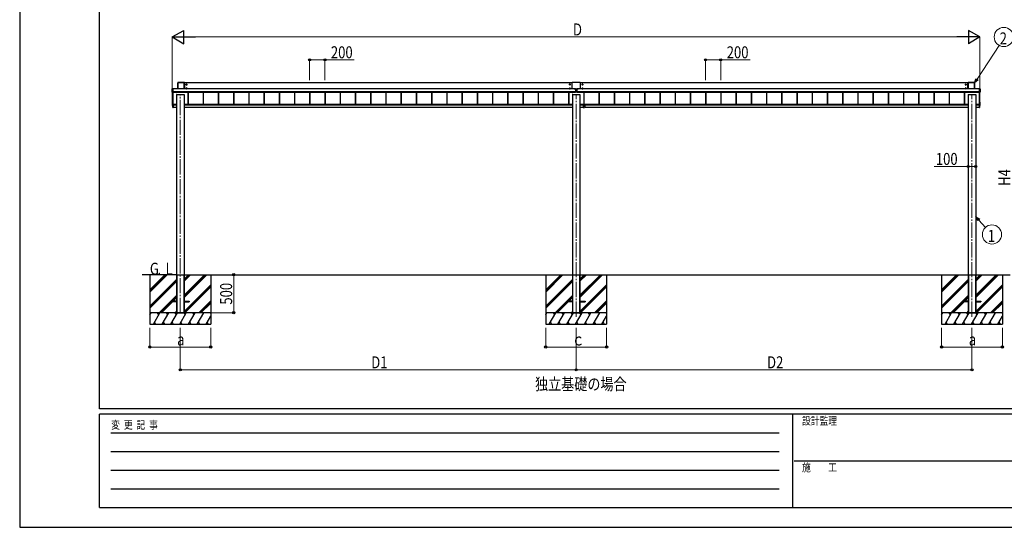
# Model space of a CAD drawing. Units: millimetres. Extents: x 0 to 29435, y -2 to 20790.
# Drawn here: x 0 to 12935, y 0 to 6673 of the extents above; entities that cross this region are included whole.
import ezdxf
from ezdxf.enums import TextEntityAlignment as Align

# ---------------------------------------------------------------- set-up
doc = ezdxf.new("R2010")
doc.units = ezdxf.units.MM
doc.linetypes.add('YCENTER_1', pattern=[13, 10, -1, 1, -1])
for name, color, linetype, lineweight in [('USER1', 3, 'Continuous', 13), ('YKK_12', 2, 'Continuous', 13), ('YKK_A1', 4, 'Continuous', 30), ('YKK_D', 6, 'Continuous', 13), ('YKK_ZWAK', 7, 'Continuous', 30)]:
    doc.layers.add(name, color=color, linetype=linetype, lineweight=lineweight)
doc.styles.add('text-b', font='extslim2.shx', dxfattribs={"width": 0.8, "bigfont": 'extfont2.shx'})

msp = doc.modelspace()

# ---------------------------------------------------------------- linework, layer by layer
at = {"layer": 'YKK_12', "linetype": 'YCENTER_1', "ltscale": 20}
for p, q in [((2110, 2817), (2110, 5693)), ((7310, 2767), (7310, 5693)), ((12510, 2767), (12510, 5693))]:
    msp.add_line(p, q, dxfattribs=at)
at = {"layer": 'YKK_A1'}
for p, q in [((2077, 5844), (2077, 5762)), ((2077, 5762), (2077, 5844)), ((2077, 5844), (2077, 5844)), ((2163, 5845), (2078, 5845)), ((2078, 5845), (2078, 5844)), ((2078, 5845), (2162, 5845)), ((2078, 5845), (2078, 5845)), ((2078, 5844), (2078, 5762)), ((2162, 5844), (2078, 5844)), ((2162, 5845), (2162, 5844)), ((2162, 5845), (2163, 5845)), ((2162, 5762), (2162, 5844)), ((2163, 5762), (2163, 5844)), ((2163, 5844), (2163, 5762)), ((2163, 5844), (2163, 5844)), ((7257, 5841), (2163, 5841)), ((2193, 5825), (2188, 5822)), ((2188, 5822), (2188, 5816)), ((2194, 5822), (2192, 5822)), ((2192, 5822), (2192, 5821)), ((2193, 5812), (2193, 5826)), ((2198, 5822), (2193, 5825)), ((2194, 5821), (2194, 5822)), ((2198, 5816), (2198, 5822)), ((7222, 5822), (7227, 5825)), ((7222, 5816), (7222, 5822)), ((7226, 5821), (7226, 5822)), ((7226, 5822), (7228, 5822)), ((7227, 5812), (7227, 5826)), ((7227, 5825), (7232, 5822)), ((7228, 5822), (7228, 5821)), ((7232, 5822), (7232, 5816)), ((7257, 5762), (7257, 5844)), ((7362, 5845), (7258, 5845)), ((7363, 5844), (7363, 5762)), ((12457, 5841), (7363, 5841)), ((7393, 5825), (7388, 5822)), ((7388, 5822), (7388, 5816)), ((7394, 5822), (7392, 5822)), ((7392, 5822), (7392, 5821)), ((7393, 5812), (7393, 5826)), ((7398, 5822), (7393, 5825)), ((7394, 5821), (7394, 5822)), ((7398, 5816), (7398, 5822)), ((12427, 5825), (12422, 5822)), ((12422, 5822), (12422, 5816)), ((12428, 5822), (12426, 5822)), ((12426, 5822), (12426, 5821)), ((12427, 5812), (12427, 5826)), ((12432, 5822), (12427, 5825)), ((12428, 5821), (12428, 5822)), ((12432, 5816), (12432, 5822)), ((12457, 5844), (12457, 5762)), ((12457, 5762), (12457, 5844)), ((12457, 5844), (12457, 5844)), ((12543, 5845), (12458, 5845)), ((12458, 5845), (12458, 5844)), ((12458, 5845), (12542, 5845)), ((12458, 5845), (12458, 5845)), ((12458, 5844), (12458, 5762)), ((12542, 5844), (12458, 5844)), ((12542, 5845), (12542, 5844)), ((12542, 5845), (12543, 5845)), ((12542, 5762), (12542, 5844)), ((12543, 5762), (12543, 5844)), ((12543, 5844), (12543, 5762)), ((12543, 5844), (12543, 5844)), ((2004, 5721), (2004, 5763)), ((2004, 5763), (2010, 5763)), ((2004, 5722), (2004, 5763)), ((2004, 5763), (2004, 5763)), ((2004, 5763), (2005, 5763)), ((2004, 5721), (2004, 5722)), ((2005, 5721), (2004, 5720)), ((2010, 5720), (2004, 5720)), ((2005, 5763), (2005, 5722)), ((2012, 5763), (2005, 5763)), ((2005, 5763), (2005, 5763)), ((2005, 5763), (2012, 5763)), ((2005, 5721), (2005, 5722)), ((2005, 5722), (2012, 5722)), ((2012, 5721), (2005, 5721)), ((2005, 5720), (2005, 5548)), ((2012, 5763), (2010, 5763)), ((2010, 5763), (2010, 5763)), ((2012, 5763), (2010, 5763)), ((2010, 5763), (2010, 5763)), ((2010, 5763), (2010, 5763)), ((2010, 5763), (2010, 5763)), ((2010, 5721), (2012, 5721)), ((2010, 5721), (2010, 5721)), ((2010, 5721), (2010, 5548)), ((2010, 5721), (2012, 5721)), ((2010, 5720), (2010, 5721)), ((2012, 5763), (2012, 5722)), ((2012, 5763), (2012, 5763)), ((2012, 5763), (2012, 5763)), ((2012, 5763), (2012, 5763)), ((7303, 5762), (2012, 5762)), ((7303, 5762), (2012, 5762)), ((7303, 5723), (2012, 5723)), ((2012, 5722), (7303, 5722)), ((2012, 5722), (2012, 5721)), ((7303, 5722), (2012, 5722)), ((7303, 5722), (2012, 5722)), ((2012, 5721), (2012, 5721)), ((2012, 5721), (2012, 5721)), ((2186, 5819), (2200, 5819)), ((2186, 5769), (2200, 5769)), ((2188, 5816), (2193, 5813)), ((2193, 5775), (2188, 5772)), ((2188, 5772), (2188, 5766)), ((2188, 5766), (2193, 5763)), ((2190, 5820), (2190, 5818)), ((2191, 5820), (2190, 5820)), ((2190, 5818), (2191, 5818)), ((2190, 5770), (2190, 5768)), ((2191, 5770), (2190, 5770)), ((2190, 5768), (2191, 5768)), ((2192, 5817), (2192, 5816)), ((2192, 5816), (2194, 5816)), ((2194, 5772), (2192, 5772)), ((2192, 5772), (2192, 5771)), ((2192, 5767), (2192, 5766)), ((2192, 5766), (2194, 5766)), ((2193, 5813), (2198, 5816)), ((2193, 5762), (2193, 5776)), ((2198, 5772), (2193, 5775)), ((2193, 5763), (2198, 5766)), ((2194, 5816), (2194, 5817)), ((2194, 5771), (2194, 5772)), ((2194, 5766), (2194, 5767)), ((2196, 5820), (2195, 5820)), ((2195, 5818), (2196, 5818)), ((2196, 5770), (2195, 5770)), ((2195, 5768), (2196, 5768)), ((2196, 5818), (2196, 5820)), ((2196, 5768), (2196, 5770)), ((2198, 5766), (2198, 5772)), ((2209, 5722), (2209, 5556)), ((2209, 5722), (2209, 5557)), ((2212, 5722), (2212, 5556)), ((2409, 5722), (2409, 5556)), ((2411, 5722), (2411, 5556)), ((2412, 5722), (2412, 5556)), ((2609, 5722), (2609, 5556)), ((2611, 5722), (2611, 5556)), ((2612, 5722), (2612, 5556)), ((2809, 5722), (2809, 5556)), ((2811, 5722), (2811, 5556)), ((2812, 5722), (2812, 5556)), ((3009, 5722), (3009, 5556)), ((3011, 5722), (3011, 5556)), ((3012, 5722), (3012, 5556)), ((3209, 5722), (3209, 5556)), ((3211, 5722), (3211, 5556)), ((3212, 5722), (3212, 5556)), ((3409, 5722), (3409, 5556)), ((3411, 5722), (3411, 5556)), ((3412, 5722), (3412, 5556)), ((3609, 5722), (3609, 5556)), ((3611, 5722), (3611, 5556)), ((3612, 5722), (3612, 5556)), ((3809, 5722), (3809, 5556)), ((3811, 5722), (3811, 5556)), ((3812, 5722), (3812, 5556)), ((4009, 5722), (4009, 5556)), ((4011, 5722), (4011, 5556)), ((4012, 5722), (4012, 5556)), ((4209, 5722), (4209, 5556)), ((4211, 5722), (4211, 5556)), ((4212, 5722), (4212, 5556)), ((4409, 5722), (4409, 5556)), ((4411, 5722), (4411, 5556)), ((4412, 5722), (4412, 5556)), ((4609, 5722), (4609, 5556)), ((4611, 5722), (4611, 5556)), ((4612, 5722), (4612, 5556)), ((4809, 5722), (4809, 5556)), ((4811, 5722), (4811, 5556)), ((4812, 5722), (4812, 5556)), ((5009, 5722), (5009, 5556)), ((5011, 5722), (5011, 5556)), ((5012, 5722), (5012, 5556)), ((5209, 5722), (5209, 5556)), ((5211, 5722), (5211, 5556)), ((5212, 5722), (5212, 5556)), ((5409, 5722), (5409, 5556)), ((5411, 5722), (5411, 5556)), ((5412, 5722), (5412, 5556)), ((5609, 5722), (5609, 5556)), ((5611, 5722), (5611, 5556)), ((5612, 5722), (5612, 5556)), ((5809, 5722), (5809, 5556)), ((5811, 5722), (5811, 5556)), ((5812, 5722), (5812, 5556)), ((6009, 5722), (6009, 5556)), ((6011, 5722), (6011, 5556)), ((6012, 5722), (6012, 5556)), ((6209, 5722), (6209, 5556)), ((6211, 5722), (6211, 5556)), ((6212, 5722), (6212, 5556)), ((6409, 5722), (6409, 5556)), ((6411, 5722), (6411, 5556)), ((6412, 5722), (6412, 5556)), ((6609, 5722), (6609, 5556)), ((6611, 5722), (6611, 5556)), ((6612, 5722), (6612, 5556)), ((6809, 5722), (6809, 5556)), ((6811, 5722), (6811, 5556)), ((6812, 5722), (6812, 5556)), ((7009, 5722), (7009, 5556)), ((7011, 5722), (7011, 5556)), ((7012, 5722), (7012, 5556)), ((7209, 5720), (7209, 5556)), ((7211, 5720), (7211, 5556)), ((7212, 5720), (7212, 5556)), ((7234, 5819), (7220, 5819)), ((7234, 5769), (7220, 5769)), ((7227, 5813), (7222, 5816)), ((7222, 5772), (7227, 5775)), ((7222, 5766), (7222, 5772)), ((7227, 5763), (7222, 5766)), ((7224, 5818), (7224, 5820)), ((7224, 5820), (7225, 5820)), ((7225, 5818), (7224, 5818)), ((7224, 5768), (7224, 5770)), ((7224, 5770), (7225, 5770)), ((7225, 5768), (7224, 5768)), ((7226, 5816), (7226, 5817)), ((7228, 5816), (7226, 5816)), ((7226, 5771), (7226, 5772)), ((7226, 5772), (7228, 5772)), ((7226, 5766), (7226, 5767)), ((7228, 5766), (7226, 5766)), ((7232, 5816), (7227, 5813)), ((7227, 5762), (7227, 5776)), ((7227, 5775), (7232, 5772)), ((7232, 5766), (7227, 5763)), ((7228, 5817), (7228, 5816)), ((7228, 5772), (7228, 5771)), ((7228, 5767), (7228, 5766)), ((7229, 5820), (7230, 5820)), ((7230, 5818), (7229, 5818)), ((7229, 5770), (7230, 5770)), ((7230, 5768), (7229, 5768)), ((7230, 5820), (7230, 5818)), ((7230, 5770), (7230, 5768)), ((7232, 5772), (7232, 5766)), ((7284, 5765), (7284, 5762)), ((7284, 5765), (7303, 5765)), ((7284, 5763), (7303, 5763)), ((7303, 5765), (7303, 5720)), ((7303, 5765), (7318, 5765)), ((7318, 5720), (7303, 5720)), ((7318, 5765), (7318, 5720)), ((7318, 5765), (7337, 5765)), ((7318, 5763), (7337, 5763)), ((12609, 5762), (7318, 5762)), ((12609, 5762), (7318, 5762)), ((12609, 5723), (7318, 5723)), ((7318, 5722), (12609, 5722)), ((12609, 5722), (7318, 5722)), ((12609, 5722), (7318, 5722)), ((7337, 5762), (7337, 5765)), ((7386, 5819), (7400, 5819)), ((7386, 5769), (7400, 5769)), ((7388, 5816), (7393, 5813)), ((7393, 5775), (7388, 5772)), ((7388, 5772), (7388, 5766)), ((7388, 5766), (7393, 5763)), ((7390, 5820), (7390, 5818)), ((7391, 5820), (7390, 5820)), ((7390, 5818), (7391, 5818)), ((7390, 5770), (7390, 5768)), ((7391, 5770), (7390, 5770)), ((7390, 5768), (7391, 5768)), ((7392, 5817), (7392, 5816)), ((7392, 5816), (7394, 5816)), ((7394, 5772), (7392, 5772)), ((7392, 5772), (7392, 5771)), ((7392, 5767), (7392, 5766)), ((7392, 5766), (7394, 5766)), ((7393, 5813), (7398, 5816)), ((7393, 5762), (7393, 5776)), ((7398, 5772), (7393, 5775)), ((7393, 5763), (7398, 5766)), ((7394, 5816), (7394, 5817)), ((7394, 5771), (7394, 5772)), ((7394, 5766), (7394, 5767)), ((7396, 5820), (7395, 5820)), ((7395, 5818), (7396, 5818)), ((7396, 5770), (7395, 5770)), ((7395, 5768), (7396, 5768)), ((7396, 5818), (7396, 5820)), ((7396, 5768), (7396, 5770)), ((7398, 5766), (7398, 5772)), ((7409, 5722), (7409, 5554)), ((7409, 5722), (7409, 5554)), ((7412, 5722), (7412, 5554)), ((7609, 5722), (7609, 5556)), ((7611, 5722), (7611, 5556)), ((7612, 5722), (7612, 5556)), ((7809, 5722), (7809, 5556)), ((7811, 5722), (7811, 5556)), ((7812, 5722), (7812, 5556)), ((8009, 5722), (8009, 5556)), ((8011, 5722), (8011, 5556)), ((8012, 5722), (8012, 5556)), ((8209, 5722), (8209, 5556)), ((8211, 5722), (8211, 5556)), ((8212, 5722), (8212, 5556)), ((8409, 5722), (8409, 5556)), ((8411, 5722), (8411, 5556)), ((8412, 5722), (8412, 5556)), ((8609, 5722), (8609, 5556)), ((8611, 5722), (8611, 5556)), ((8612, 5722), (8612, 5556)), ((8809, 5722), (8809, 5556)), ((8811, 5722), (8811, 5556)), ((8812, 5722), (8812, 5556)), ((9009, 5722), (9009, 5556)), ((9011, 5722), (9011, 5556)), ((9012, 5722), (9012, 5556)), ((9209, 5722), (9209, 5556)), ((9211, 5722), (9211, 5556)), ((9212, 5722), (9212, 5556)), ((9409, 5722), (9409, 5556)), ((9411, 5722), (9411, 5556)), ((9412, 5722), (9412, 5556)), ((9609, 5722), (9609, 5556)), ((9611, 5722), (9611, 5556)), ((9612, 5722), (9612, 5556)), ((9809, 5722), (9809, 5556)), ((9811, 5722), (9811, 5556)), ((9812, 5722), (9812, 5556)), ((10009, 5722), (10009, 5556)), ((10011, 5722), (10011, 5556)), ((10012, 5722), (10012, 5556)), ((10209, 5722), (10209, 5556)), ((10211, 5722), (10211, 5556)), ((10212, 5722), (10212, 5556)), ((10409, 5722), (10409, 5556)), ((10411, 5722), (10411, 5556)), ((10412, 5722), (10412, 5556)), ((10609, 5722), (10609, 5556)), ((10611, 5722), (10611, 5556)), ((10612, 5722), (10612, 5556)), ((10809, 5722), (10809, 5556)), ((10811, 5722), (10811, 5556)), ((10812, 5722), (10812, 5556)), ((11009, 5722), (11009, 5556)), ((11011, 5722), (11011, 5556)), ((11012, 5722), (11012, 5556)), ((11209, 5722), (11209, 5556)), ((11211, 5722), (11211, 5556)), ((11212, 5722), (11212, 5556)), ((11409, 5722), (11409, 5556)), ((11411, 5722), (11411, 5556)), ((11412, 5722), (11412, 5556)), ((11609, 5722), (11609, 5556)), ((11611, 5722), (11611, 5556)), ((11612, 5722), (11612, 5556)), ((11809, 5722), (11809, 5556)), ((11811, 5722), (11811, 5556)), ((11812, 5722), (11812, 5556)), ((12009, 5722), (12009, 5556)), ((12011, 5722), (12011, 5556)), ((12012, 5722), (12012, 5556)), ((12209, 5722), (12209, 5556)), ((12211, 5722), (12211, 5556)), ((12212, 5722), (12212, 5556)), ((12409, 5722), (12409, 5556)), ((12411, 5722), (12411, 5556)), ((12412, 5722), (12412, 5556)), ((12420, 5819), (12434, 5819)), ((12420, 5769), (12434, 5769)), ((12422, 5816), (12427, 5813)), ((12427, 5775), (12422, 5772)), ((12422, 5772), (12422, 5766)), ((12422, 5766), (12427, 5763)), ((12424, 5820), (12424, 5818)), ((12425, 5820), (12424, 5820)), ((12424, 5818), (12425, 5818)), ((12424, 5770), (12424, 5768)), ((12425, 5770), (12424, 5770)), ((12424, 5768), (12425, 5768)), ((12426, 5817), (12426, 5816)), ((12426, 5816), (12428, 5816)), ((12428, 5772), (12426, 5772)), ((12426, 5772), (12426, 5771)), ((12426, 5767), (12426, 5766)), ((12426, 5766), (12428, 5766)), ((12427, 5813), (12432, 5816)), ((12427, 5762), (12427, 5776)), ((12432, 5772), (12427, 5775)), ((12427, 5763), (12432, 5766)), ((12428, 5816), (12428, 5817)), ((12428, 5771), (12428, 5772)), ((12428, 5766), (12428, 5767)), ((12430, 5820), (12429, 5820)), ((12429, 5818), (12430, 5818)), ((12430, 5770), (12429, 5770)), ((12429, 5768), (12430, 5768)), ((12430, 5818), (12430, 5820)), ((12430, 5768), (12430, 5770)), ((12432, 5766), (12432, 5772)), ((12610, 5763), (12609, 5763)), ((12609, 5722), (12609, 5763)), ((12609, 5763), (12609, 5763)), ((12609, 5763), (12609, 5763)), ((12609, 5763), (12609, 5763)), ((12616, 5763), (12609, 5763)), ((12609, 5763), (12616, 5763)), ((12610, 5763), (12609, 5763)), ((12609, 5721), (12609, 5722)), ((12609, 5722), (12616, 5722)), ((12609, 5721), (12610, 5721)), ((12609, 5721), (12609, 5721)), ((12609, 5721), (12609, 5721)), ((12616, 5721), (12609, 5721)), ((12609, 5721), (12610, 5721)), ((12610, 5763), (12616, 5763)), ((12610, 5763), (12610, 5763)), ((12610, 5763), (12610, 5763)), ((12610, 5763), (12610, 5763)), ((12610, 5721), (12610, 5721)), ((12610, 5548), (12610, 5721)), ((12610, 5721), (12610, 5720)), ((12616, 5720), (12610, 5720)), ((12615, 5548), (12615, 5720)), ((12616, 5722), (12616, 5763)), ((12616, 5763), (12616, 5722)), ((12617, 5763), (12616, 5763)), ((12616, 5763), (12616, 5763)), ((12616, 5763), (12616, 5763)), ((12616, 5722), (12616, 5721)), ((12616, 5722), (12617, 5721)), ((12616, 5720), (12616, 5721)), ((12617, 5763), (12617, 5721)), ((2004, 5588), (2004, 5547)), ((2005, 5589), (2005, 5589)), ((2060, 5691), (2062, 5691)), ((2060, 5691), (2060, 5690)), ((2060, 5690), (2060, 5690)), ((2060, 5690), (2160, 5690)), ((2060, 5690), (2060, 3324)), ((2060, 5690), (2060, 5690)), ((2062, 5691), (2062, 5690)), ((2063, 5690), (2063, 5690)), ((2064, 5690), (2063, 5690)), ((2064, 5690), (2064, 5690)), ((2064, 5690), (2064, 5690)), ((2156, 5690), (2156, 5690)), ((2158, 5690), (2157, 5690)), ((2157, 5690), (2157, 5690)), ((2158, 5691), (2160, 5691)), ((2158, 5691), (2158, 5690)), ((2158, 5690), (2158, 5690)), ((2160, 5691), (2160, 5690)), ((2160, 5690), (2160, 5690)), ((2160, 5690), (2160, 5690)), ((2160, 5690), (2160, 3324)), ((7260, 5691), (7262, 5691)), ((7260, 5691), (7260, 5690)), ((7260, 5690), (7260, 3324)), ((7260, 5690), (7260, 5690)), ((7260, 5690), (7360, 5690)), ((7260, 5690), (7260, 5690)), ((7262, 5691), (7262, 5690)), ((7263, 5690), (7263, 5690)), ((7264, 5690), (7263, 5690)), ((7264, 5690), (7264, 5690)), ((7264, 5690), (7264, 5690)), ((7356, 5690), (7356, 5690)), ((7358, 5690), (7357, 5690)), ((7357, 5690), (7357, 5690)), ((7358, 5691), (7360, 5691)), ((7358, 5691), (7358, 5690)), ((7358, 5690), (7358, 5690)), ((7360, 5691), (7360, 5690)), ((7360, 5690), (7360, 3324)), ((7360, 5690), (7360, 5690)), ((7360, 5690), (7360, 5690)), ((12460, 5691), (12462, 5691)), ((12460, 5691), (12460, 5690)), ((12460, 5690), (12460, 5690)), ((12460, 5690), (12560, 5690)), ((12460, 5690), (12460, 3324)), ((12460, 5690), (12460, 5690)), ((12462, 5691), (12462, 5690)), ((12463, 5690), (12463, 5690)), ((12464, 5690), (12463, 5690)), ((12464, 5690), (12464, 5690)), ((12464, 5690), (12464, 5690)), ((12556, 5690), (12556, 5690)), ((12558, 5690), (12557, 5690)), ((12557, 5690), (12557, 5690)), ((12558, 5691), (12560, 5691)), ((12558, 5691), (12558, 5690)), ((12558, 5690), (12558, 5690)), ((12560, 5691), (12560, 5690)), ((12560, 5690), (12560, 5690)), ((12560, 5690), (12560, 5690)), ((12560, 5690), (12560, 3324)), ((12616, 5589), (12615, 5589)), ((12616, 5547), (12616, 5588)), ((2004, 5547), (2004, 5547)), ((2005, 5548), (2005, 5548)), ((2005, 5548), (2011, 5547)), ((2005, 5547), (2010, 5546)), ((2005, 5547), (2005, 5546)), ((2005, 5546), (2011, 5546)), ((2005, 5546), (2005, 5546)), ((2005, 5546), (2011, 5546)), ((2006, 5548), (2010, 5548)), ((2014, 5556), (2010, 5556)), ((2010, 5546), (2010, 5546)), ((2011, 5554), (2011, 5556)), ((2011, 5556), (2011, 5554)), ((2011, 5551), (2011, 5554)), ((2011, 5551), (2011, 5554)), ((2011, 5554), (2011, 5551)), ((2011, 5554), (2011, 5554)), ((2011, 5554), (2011, 5554)), ((2011, 5551), (2011, 5554)), ((2011, 5551), (2017, 5551)), ((2011, 5551), (2011, 5551)), ((2011, 5551), (2011, 5551)), ((2011, 5518), (2011, 5551)), ((2011, 5551), (2011, 5551)), ((2011, 5551), (2011, 5518)), ((2017, 5551), (2011, 5551)), ((2011, 5551), (2017, 5551)), ((2011, 5551), (2011, 5551)), ((2011, 5551), (2011, 5551)), ((2011, 5551), (2011, 5551)), ((2011, 5551), (2011, 5551)), ((2011, 5518), (2017, 5517)), ((2011, 5518), (2011, 5518)), ((2017, 5517), (2011, 5517)), ((2012, 5556), (2012, 5556)), ((2012, 5556), (2017, 5556)), ((2060, 5556), (2013, 5556)), ((2013, 5556), (2013, 5556)), ((2013, 5556), (2013, 5556)), ((2014, 5556), (2014, 5556)), ((2017, 5551), (2017, 5556)), ((2060, 5554), (2017, 5554)), ((2060, 5551), (2017, 5551)), ((2017, 5551), (2017, 5517)), ((2017, 5551), (2017, 5551)), ((2017, 5551), (2017, 5551)), ((2059, 5520), (2017, 5520)), ((2017, 5517), (2017, 5517)), ((2059, 5520), (2060, 5520)), ((2059, 5517), (2059, 5520)), ((2060, 5517), (2059, 5517)), ((2060, 5520), (2060, 5520)), ((2060, 5520), (2060, 5517)), ((2060, 5517), (2060, 5517)), ((2060, 5517), (2060, 5517)), ((2060, 5517), (2060, 5517)), ((7260, 5556), (2160, 5556)), ((7260, 5554), (2160, 5554)), ((7260, 5551), (2160, 5551)), ((2160, 5520), (2161, 5520)), ((2160, 5520), (2160, 5520)), ((2161, 5517), (2160, 5520)), ((2161, 5517), (2160, 5517)), ((2160, 5517), (2161, 5517)), ((2161, 5520), (2161, 5517)), ((7259, 5520), (2161, 5520)), ((2161, 5517), (2161, 5517)), ((2161, 5517), (2161, 5517)), ((7260, 5556), (7214, 5556)), ((7260, 5554), (7214, 5554)), ((7260, 5551), (7217, 5551)), ((7260, 5520), (7217, 5520)), ((7408, 5556), (7360, 5556)), ((7408, 5554), (7360, 5554)), ((7404, 5551), (7360, 5551)), ((7404, 5520), (7361, 5520)), ((7410, 5551), (7404, 5551)), ((7404, 5551), (7404, 5551)), ((7404, 5551), (7404, 5517)), ((7404, 5551), (7404, 5551)), ((7404, 5551), (7410, 5551)), ((7410, 5551), (7404, 5551)), ((7410, 5518), (7404, 5517)), ((7404, 5517), (7410, 5517)), ((7404, 5517), (7404, 5517)), ((7408, 5556), (7408, 5551)), ((7408, 5554), (7420, 5554)), ((7410, 5551), (7410, 5554)), ((7410, 5554), (7410, 5551)), ((7410, 5554), (7410, 5554)), ((7410, 5554), (7411, 5554)), ((7410, 5551), (7410, 5551)), ((7410, 5551), (7410, 5551)), ((7410, 5551), (7410, 5518)), ((7410, 5551), (7411, 5551)), ((7410, 5551), (7410, 5551)), ((7410, 5551), (7410, 5551)), ((7410, 5551), (7410, 5551)), ((7411, 5518), (7410, 5518)), ((7411, 5551), (7411, 5554)), ((7411, 5518), (7411, 5551)), ((7418, 5551), (7418, 5554)), ((7418, 5551), (7418, 5554)), ((7418, 5554), (7418, 5551)), ((7418, 5554), (7418, 5554)), ((7418, 5554), (7418, 5554)), ((7418, 5551), (7424, 5551)), ((7418, 5551), (7418, 5551)), ((7418, 5518), (7418, 5551)), ((7418, 5551), (7418, 5551)), ((7424, 5551), (7418, 5551)), ((7418, 5551), (7418, 5518)), ((7418, 5551), (7424, 5551)), ((7418, 5551), (7418, 5551)), ((7418, 5551), (7418, 5551)), ((7418, 5551), (7418, 5551)), ((7418, 5551), (7418, 5551)), ((7418, 5518), (7424, 5517)), ((7418, 5518), (7418, 5518)), ((7424, 5517), (7418, 5517)), ((12460, 5556), (7420, 5556)), ((7420, 5556), (7420, 5551)), ((12460, 5554), (7420, 5554)), ((12460, 5551), (7424, 5551)), ((7424, 5551), (7424, 5551)), ((7424, 5551), (7424, 5517)), ((7424, 5551), (7424, 5551)), ((12459, 5520), (7424, 5520)), ((7424, 5517), (7424, 5517)), ((12459, 5520), (12460, 5520)), ((12459, 5517), (12459, 5520)), ((12460, 5517), (12459, 5517)), ((12460, 5520), (12460, 5520)), ((12460, 5520), (12460, 5517)), ((12460, 5517), (12460, 5517)), ((12460, 5517), (12460, 5517)), ((12460, 5517), (12460, 5517)), ((12607, 5556), (12560, 5556)), ((12603, 5554), (12560, 5554)), ((12603, 5551), (12560, 5551)), ((12560, 5520), (12560, 5520)), ((12560, 5520), (12561, 5520)), ((12561, 5517), (12560, 5520)), ((12561, 5517), (12560, 5517)), ((12560, 5517), (12561, 5517)), ((12561, 5520), (12561, 5517)), ((12603, 5520), (12561, 5520)), ((12561, 5517), (12561, 5517)), ((12561, 5517), (12561, 5517)), ((12608, 5556), (12603, 5556)), ((12603, 5551), (12603, 5556)), ((12609, 5551), (12603, 5551)), ((12603, 5551), (12603, 5551)), ((12603, 5551), (12603, 5517)), ((12603, 5551), (12603, 5551)), ((12603, 5551), (12609, 5551)), ((12609, 5551), (12603, 5551)), ((12609, 5518), (12603, 5517)), ((12603, 5517), (12609, 5517)), ((12603, 5517), (12603, 5517)), ((12607, 5556), (12607, 5556)), ((12607, 5556), (12607, 5556)), ((12607, 5556), (12610, 5556)), ((12607, 5556), (12607, 5556)), ((12608, 5556), (12608, 5556)), ((12609, 5556), (12609, 5554)), ((12609, 5551), (12609, 5554)), ((12609, 5554), (12609, 5551)), ((12609, 5554), (12609, 5554)), ((12609, 5554), (12610, 5554)), ((12609, 5551), (12609, 5554)), ((12609, 5551), (12609, 5551)), ((12609, 5551), (12609, 5551)), ((12609, 5551), (12609, 5518)), ((12609, 5551), (12610, 5551)), ((12609, 5551), (12609, 5551)), ((12609, 5551), (12609, 5551)), ((12609, 5551), (12609, 5551)), ((12610, 5518), (12609, 5518)), ((12610, 5554), (12610, 5556)), ((12610, 5551), (12610, 5554)), ((12610, 5518), (12610, 5551)), ((12615, 5548), (12610, 5547)), ((12616, 5547), (12610, 5546)), ((12610, 5546), (12616, 5546)), ((12610, 5546), (12610, 5546)), ((12610, 5546), (12616, 5546)), ((12615, 5548), (12611, 5548)), ((12615, 5548), (12615, 5548)), ((12616, 5547), (12616, 5547)), ((12616, 5546), (12616, 5547)), ((12616, 5546), (12616, 5546)), ((2060, 3320), (1610, 3320)), ((1710, 3320), (1710, 2670)), ((1710, 3093), (1937, 3320)), ((1710, 3121), (1908, 3320)), ((1710, 3107), (1922, 3319)), ((1710, 2909), (2060, 3259)), ((1710, 2895), (2060, 3245)), ((2060, 3324), (2060, 2820)), ((2060, 3320), (2160, 3320)), ((2060, 3320), (2160, 3320)), ((2060, 3320), (2060, 3320)), ((2060, 3320), (2060, 2820)), ((2063, 3320), (2063, 2820)), ((2064, 3320), (2064, 2820)), ((2156, 3320), (2156, 2820)), ((2158, 3320), (2158, 2820)), ((2160, 3324), (2160, 2820)), ((2160, 3320), (2160, 3320)), ((2160, 3320), (2160, 2820)), ((2160, 3320), (13010, 3320)), ((2160, 3235), (2245, 3320)), ((2160, 3249), (2231, 3320)), ((2160, 3263), (2217, 3320)), ((2160, 3022), (2457, 3319)), ((2160, 3037), (2443, 3319)), ((2160, 3051), (2429, 3319)), ((2510, 3320), (2510, 2670)), ((6910, 3320), (6910, 2670)), ((6910, 3093), (7137, 3320)), ((6910, 3121), (7108, 3320)), ((6910, 3107), (7122, 3319)), ((6910, 2909), (7260, 3259)), ((6910, 2895), (7260, 3245)), ((7260, 3324), (7260, 2820)), ((7260, 3320), (7360, 3320)), ((7260, 3320), (7360, 3320)), ((7260, 3320), (7260, 3320)), ((7260, 3320), (7260, 2820)), ((7263, 3320), (7263, 2820)), ((7264, 3320), (7264, 2820)), ((7356, 3320), (7356, 2820)), ((7358, 3320), (7358, 2820)), ((7360, 3324), (7360, 2820)), ((7360, 3320), (7360, 3320)), ((7360, 3320), (7360, 2820)), ((7360, 3235), (7445, 3320)), ((7360, 3249), (7431, 3320)), ((7360, 3263), (7417, 3320)), ((7360, 3022), (7657, 3319)), ((7360, 3037), (7643, 3319)), ((7360, 3051), (7629, 3319)), ((7710, 3320), (7710, 2670)), ((12110, 3320), (12110, 2670)), ((12110, 3093), (12337, 3320)), ((12110, 3121), (12308, 3320)), ((12110, 3107), (12322, 3319)), ((12110, 2909), (12460, 3259)), ((12110, 2895), (12460, 3245)), ((12460, 3324), (12460, 2820)), ((12460, 3320), (12560, 3320)), ((12460, 3320), (12560, 3320)), ((12460, 3320), (12460, 3320)), ((12460, 3320), (12460, 2820)), ((12463, 3320), (12463, 2820)), ((12464, 3320), (12464, 2820)), ((12556, 3320), (12556, 2820)), ((12558, 3320), (12558, 2820)), ((12560, 3324), (12560, 2820)), ((12560, 3320), (12560, 3320)), ((12560, 3320), (12560, 2820)), ((12560, 3235), (12645, 3320)), ((12560, 3249), (12631, 3320)), ((12560, 3263), (12617, 3320)), ((12560, 3022), (12857, 3319)), ((12560, 3037), (12843, 3319)), ((12560, 3051), (12829, 3319)), ((12910, 3320), (12910, 2670)), ((1710, 2881), (2060, 3231)), ((2160, 2839), (2510, 3189)), ((2160, 2824), (2510, 3174)), ((2169, 2820), (2510, 3160)), ((6910, 2881), (7260, 3231)), ((7360, 2839), (7710, 3189)), ((7360, 2824), (7710, 3174)), ((7369, 2820), (7710, 3160)), ((12110, 2881), (12460, 3231)), ((12560, 2839), (12910, 3189)), ((12560, 2824), (12910, 3174)), ((12569, 2820), (12910, 3160)), ((1833, 2820), (2060, 3047)), ((2001, 2974), (2060, 3033)), ((2015, 2974), (2060, 3019)), ((2353, 2820), (2510, 2976)), ((7033, 2820), (7260, 3047)), ((7201, 2974), (7260, 3033)), ((7215, 2974), (7260, 3019)), ((7553, 2820), (7710, 2976)), ((12233, 2820), (12460, 3047)), ((12401, 2974), (12460, 3033)), ((12415, 2974), (12460, 3019)), ((12753, 2820), (12910, 2976)), ((1847, 2820), (1993, 2965)), ((1861, 2820), (2006, 2965)), ((1993, 2974), (1993, 2965)), ((2060, 2974), (1993, 2974)), ((2060, 2965), (1993, 2965)), ((2160, 2974), (2228, 2974)), ((2160, 2965), (2228, 2965)), ((2228, 2974), (2228, 2965)), ((2367, 2820), (2510, 2962)), ((2381, 2820), (2510, 2948)), ((7047, 2820), (7193, 2965)), ((7061, 2820), (7206, 2965)), ((7193, 2974), (7193, 2965)), ((7260, 2974), (7193, 2974)), ((7260, 2965), (7193, 2965)), ((7360, 2974), (7428, 2974)), ((7360, 2965), (7428, 2965)), ((7428, 2974), (7428, 2965)), ((7567, 2820), (7710, 2962)), ((7581, 2820), (7710, 2948)), ((12247, 2820), (12393, 2965)), ((12261, 2820), (12406, 2965)), ((12393, 2974), (12393, 2965)), ((12460, 2974), (12393, 2974)), ((12460, 2965), (12393, 2965)), ((12560, 2974), (12628, 2974)), ((12560, 2965), (12628, 2965)), ((12628, 2974), (12628, 2965)), ((12767, 2820), (12910, 2962)), ((12781, 2820), (12910, 2948)), ((2510, 2820), (1710, 2820)), ((1710, 2791), (1727, 2820)), ((2510, 2820), (1710, 2820)), ((1712, 2794), (1710, 2796)), ((1756, 2670), (1842, 2820)), ((1827, 2794), (1812, 2820)), ((1871, 2670), (1958, 2820)), ((1943, 2794), (1928, 2820)), ((1987, 2670), (2073, 2820)), ((2058, 2794), (2043, 2820)), ((2045, 2820), (2060, 2835)), ((2060, 2820), (2160, 2820)), ((2102, 2670), (2189, 2820)), ((2174, 2794), (2159, 2820)), ((2218, 2670), (2304, 2820)), ((2289, 2794), (2274, 2820)), ((2333, 2670), (2420, 2820)), ((2448, 2670), (2510, 2776)), ((2510, 2811), (2505, 2820)), ((7710, 2820), (6910, 2820)), ((6910, 2791), (6927, 2820)), ((7710, 2820), (6910, 2820)), ((6912, 2794), (6910, 2796)), ((6956, 2670), (7042, 2820)), ((7027, 2794), (7012, 2820)), ((7071, 2670), (7158, 2820)), ((7143, 2794), (7128, 2820)), ((7187, 2670), (7273, 2820)), ((7258, 2794), (7243, 2820)), ((7245, 2820), (7260, 2835)), ((7260, 2820), (7360, 2820)), ((7302, 2670), (7389, 2820)), ((7374, 2794), (7359, 2820)), ((7418, 2670), (7504, 2820)), ((7489, 2794), (7474, 2820)), ((7533, 2670), (7620, 2820)), ((7648, 2670), (7710, 2776)), ((7710, 2811), (7705, 2820)), ((12910, 2820), (12110, 2820)), ((12110, 2791), (12127, 2820)), ((12910, 2820), (12110, 2820)), ((12112, 2794), (12110, 2796)), ((12156, 2670), (12242, 2820)), ((12227, 2794), (12212, 2820)), ((12271, 2670), (12358, 2820)), ((12343, 2794), (12328, 2820)), ((12387, 2670), (12473, 2820)), ((12458, 2794), (12443, 2820)), ((12445, 2820), (12460, 2835)), ((12460, 2820), (12560, 2820)), ((12502, 2670), (12589, 2820)), ((12574, 2794), (12559, 2820)), ((12618, 2670), (12704, 2820)), ((12689, 2794), (12674, 2820)), ((12733, 2670), (12820, 2820)), ((12848, 2670), (12910, 2776)), ((12910, 2811), (12905, 2820)), ((1710, 2670), (2510, 2670)), ((1771, 2695), (1786, 2670)), ((1886, 2695), (1901, 2670)), ((2002, 2695), (2017, 2670)), ((2117, 2695), (2132, 2670)), ((2233, 2695), (2248, 2670)), ((2348, 2695), (2363, 2670)), ((2463, 2695), (2478, 2670)), ((6910, 2670), (7710, 2670)), ((6971, 2695), (6986, 2670)), ((7086, 2695), (7101, 2670)), ((7202, 2695), (7217, 2670)), ((7317, 2695), (7332, 2670)), ((7433, 2695), (7448, 2670)), ((7548, 2695), (7563, 2670)), ((7663, 2695), (7678, 2670)), ((12110, 2670), (12910, 2670)), ((12171, 2695), (12186, 2670)), ((12286, 2695), (12301, 2670)), ((12402, 2695), (12417, 2670)), ((12517, 2695), (12532, 2670)), ((12633, 2695), (12648, 2670)), ((12748, 2695), (12763, 2670)), ((12863, 2695), (12878, 2670))]:
    msp.add_line(p, q, dxfattribs=at)
for centre, radius in [((2193, 5819), 6.25), ((2193, 5819), 5), ((7227, 5819), 6.25), ((7227, 5819), 5), ((7393, 5819), 6.25), ((7393, 5819), 5), ((12427, 5819), 6.25), ((12427, 5819), 5), ((2193, 5769), 6.25), ((2193, 5769), 5), ((7227, 5769), 6.25), ((7227, 5769), 5), ((7393, 5769), 6.25), ((7393, 5769), 5), ((12427, 5769), 6.25), ((12427, 5769), 5)]:
    msp.add_circle(centre, radius, dxfattribs=at)
for centre, radius, start, end in [((2078, 5844), 0.5, 90.1505, 179.8146), ((2078, 5840), 4.12, 88.4045, 95.3562), ((2162, 5844), 0.5, 0.1854, 89.8495), ((2162, 5840), 4.12, 84.6438, 91.5955), ((2193, 5819), 5.58, 153.7485, 206.2515), ((2193, 5819), 5.58, 93.7485, 146.2515), ((2191, 5821), 1.52, 270, 0), ((2193, 5819), 5.58, 33.7485, 86.2515), ((2195, 5821), 1.52, 180, 270), ((2193, 5819), 5.58, 333.7485, 26.2515), ((7227, 5819), 5.58, 153.7485, 206.2515), ((7227, 5819), 5.58, 93.7485, 146.2515), ((7225, 5821), 1.52, 270, 0), ((7227, 5819), 5.58, 33.7485, 86.2515), ((7229, 5821), 1.52, 180, 270), ((7227, 5819), 5.58, 333.7485, 26.2515), ((7258, 5844), 1, 89.9825, 179.9825), ((7362, 5844), 1, 0.0175, 90.0175), ((7393, 5819), 5.58, 153.7485, 206.2515), ((7393, 5819), 5.58, 93.7485, 146.2515), ((7391, 5821), 1.52, 270, 0), ((7393, 5819), 5.58, 33.7485, 86.2515), ((7395, 5821), 1.52, 180, 270), ((7393, 5819), 5.58, 333.7485, 26.2515), ((12427, 5819), 5.58, 153.7485, 206.2515), ((12427, 5819), 5.58, 93.7485, 146.2515), ((12425, 5821), 1.52, 270, 0), ((12427, 5819), 5.58, 33.7485, 86.2515), ((12429, 5821), 1.52, 180, 270), ((12427, 5819), 5.58, 333.7485, 26.2515), ((12458, 5844), 0.5, 90.1505, 179.8146), ((12458, 5840), 4.12, 88.4045, 95.3562), ((12542, 5844), 0.5, 0.1854, 89.8495), ((12542, 5840), 4.12, 84.6438, 91.5955), ((2004, 5759), 4.12, 88.4045, 95.3562), ((2005, 5763), 0.5, 90.1505, 179.8146), ((2004, 5718), 4.12, 88.4045, 95.3562), ((2005, 5722), 0.502, 180.349, 269.6859), ((2010, 5765), 1.74, 265.6652, 269.5005), ((2010, 5718), 2.71, 88.1037, 98.4067), ((2010, 5721), 0.301, 269.9926, 297.9043), ((2193, 5769), 5.58, 153.7485, 206.2515), ((2193, 5819), 5.58, 213.7485, 266.2515), ((2193, 5769), 5.58, 93.7485, 146.2515), ((2193, 5769), 5.58, 213.7485, 266.2515), ((2191, 5817), 1.52, 0, 90), ((2191, 5771), 1.52, 270, 0), ((2191, 5767), 1.52, 0, 90), ((2193, 5819), 5.58, 273.7485, 326.2515), ((2193, 5769), 5.58, 33.7485, 86.2515), ((2193, 5769), 5.58, 273.7485, 326.2515), ((2195, 5817), 1.52, 90, 180), ((2195, 5771), 1.52, 180, 270), ((2195, 5767), 1.52, 90, 180), ((2193, 5769), 5.58, 333.7485, 26.2515), ((7227, 5769), 5.58, 153.7485, 206.2515), ((7227, 5819), 5.58, 213.7485, 266.2515), ((7227, 5769), 5.58, 93.7485, 146.2515), ((7227, 5769), 5.58, 213.7485, 266.2515), ((7225, 5817), 1.52, 0, 90), ((7225, 5771), 1.52, 270, 0), ((7225, 5767), 1.52, 0, 90), ((7227, 5819), 5.58, 273.7485, 326.2515), ((7227, 5769), 5.58, 33.7485, 86.2515), ((7227, 5769), 5.58, 273.7485, 326.2515), ((7229, 5817), 1.52, 90, 180), ((7229, 5771), 1.52, 180, 270), ((7229, 5767), 1.52, 90, 180), ((7227, 5769), 5.58, 333.7485, 26.2515), ((7393, 5769), 5.58, 153.7485, 206.2515), ((7393, 5819), 5.58, 213.7485, 266.2515), ((7393, 5769), 5.58, 93.7485, 146.2515), ((7393, 5769), 5.58, 213.7485, 266.2515), ((7391, 5817), 1.52, 0, 90), ((7391, 5771), 1.52, 270, 0), ((7391, 5767), 1.52, 0, 90), ((7393, 5819), 5.58, 273.7485, 326.2515), ((7393, 5769), 5.58, 33.7485, 86.2515), ((7393, 5769), 5.58, 273.7485, 326.2515), ((7395, 5817), 1.52, 90, 180), ((7395, 5771), 1.52, 180, 270), ((7395, 5767), 1.52, 90, 180), ((7393, 5769), 5.58, 333.7485, 26.2515), ((12427, 5769), 5.58, 153.7485, 206.2515), ((12427, 5819), 5.58, 213.7485, 266.2515), ((12427, 5769), 5.58, 93.7485, 146.2515), ((12427, 5769), 5.58, 213.7485, 266.2515), ((12425, 5817), 1.52, 0, 90), ((12425, 5771), 1.52, 270, 0), ((12425, 5767), 1.52, 0, 90), ((12427, 5819), 5.58, 273.7485, 326.2515), ((12427, 5769), 5.58, 33.7485, 86.2515), ((12427, 5769), 5.58, 273.7485, 326.2515), ((12429, 5817), 1.52, 90, 180), ((12429, 5771), 1.52, 180, 270), ((12429, 5767), 1.52, 90, 180), ((12427, 5769), 5.58, 333.7485, 26.2515), ((12610, 5765), 1.41, 271.3323, 274.4974), ((12610, 5718), 2.62, 81.4261, 92.091), ((12610, 5721), 0.301, 243.2408, 270.0069), ((12616, 5759), 4.12, 84.6438, 91.5955), ((12616, 5763), 0.5, 0.1854, 89.8495), ((12616, 5722), 0.502, 270.3141, 359.651), ((12616, 5718), 4.12, 84.6438, 91.5955), ((2005, 5588), 0.5, 93.4812, 179.984), ((12616, 5588), 0.5, 0.016, 86.5188), ((2005, 5547), 0.5, 180, 266.3803), ((2005, 5547), 0.5, 180.016, 266.5188), ((2005, 5547), 0.5, 180.016, 266.5188), ((2006, 5548), 0.5, 180.0175, 270.0175), ((2010, 5557), 0.3, 180.0175, 270.0175), ((2010, 5548), 0.5, 269.9825, 359.9825), ((2010, 5546), 0.3, 266.484, 359.9811), ((2010, 5546), 0.3, 266.484, 359.9811), ((2012, 5554), 1.35, 177.088, 189.9032), ((2011, 5554), 0.3, 180.0175, 270.0175), ((2011, 5551), 0.3, 90.2218, 92.2266), ((2011, 5551), 0.3, 90.1224, 180), ((2011, 5551), 0.141, 90.0241, 94.2254), ((2012, 5551), 1.25, 169.7263, 183.5427), ((2012, 5551), 1.21, 171.6225, 185.83), ((2012, 5551), 1.22, 169.5362, 183.7239), ((2011, 5549), 1.98, 88.0487, 96.2007), ((2011, 5518), 0.3, 180, 266.5), ((2012, 5517), 1.24, 173.0685, 186.9315), ((2059, 5517), 0.3, 176.5, 270), ((2161, 5517), 0.3, 270, 3.5), ((7409, 5554), 1.35, 350.0968, 2.912), ((7410, 5554), 0.3, 269.9825, 359.9825), ((7410, 5551), 0.3, 87.7734, 89.7782), ((7410, 5551), 0.3, 0, 89.8776), ((7410, 5551), 0.141, 85.7746, 89.9759), ((7409, 5551), 1.25, 356.4573, 10.2737), ((7409, 5551), 1.21, 354.1701, 8.3774), ((7409, 5551), 1.22, 356.2716, 10.472), ((7410, 5549), 1.98, 83.7993, 91.9513), ((7410, 5518), 0.3, 273.5, 0), ((7409, 5517), 1.24, 353.0685, 6.9315), ((7419, 5554), 1.35, 177.088, 189.9032), ((7418, 5554), 0.3, 180.0175, 270.0175), ((7418, 5551), 0.3, 90.2218, 92.2266), ((7418, 5551), 0.3, 90.1224, 180), ((7418, 5551), 0.141, 90.0241, 94.2254), ((7419, 5551), 1.25, 169.7263, 183.5427), ((7419, 5551), 1.21, 171.6226, 185.8299), ((7419, 5551), 1.22, 169.528, 183.7284), ((7418, 5549), 1.98, 88.0487, 96.2007), ((7418, 5518), 0.3, 180, 266.5), ((7419, 5517), 1.24, 173.0685, 186.9315), ((12459, 5517), 0.3, 176.5, 270), ((12561, 5517), 0.3, 270, 3.5), ((12608, 5554), 1.35, 350.0968, 2.912), ((12609, 5554), 0.3, 269.9825, 359.9825), ((12609, 5551), 0.3, 87.7734, 89.7782), ((12609, 5551), 0.3, 0, 89.8776), ((12609, 5551), 0.141, 85.7746, 89.9759), ((12608, 5551), 1.25, 356.4573, 10.2737), ((12608, 5551), 1.21, 354.1701, 8.3774), ((12608, 5551), 1.22, 356.2716, 10.472), ((12609, 5549), 1.98, 83.7993, 91.9513), ((12609, 5518), 0.3, 273.5, 0), ((12608, 5517), 1.24, 353.0685, 6.9315), ((12610, 5557), 0.3, 269.9825, 359.9825), ((12611, 5548), 0.5, 180.0175, 270.0175), ((12610, 5546), 0.3, 180.0189, 273.516), ((12610, 5546), 0.3, 180.0189, 273.516), ((12615, 5548), 0.5, 269.9825, 359.9825), ((12616, 5547), 0.5, 273.6197, 0), ((12616, 5547), 0.5, 273.4812, 359.984), ((12616, 5547), 0.5, 273.4812, 359.984)]:
    msp.add_arc(centre, radius, start, end, dxfattribs=at)
for centre, major_axis, ratio, start_param, end_param in [((2078, 5844), (0.382, -0.325), 0.996231, 2.277025, 3.844094), ((2163, 5844), (0.382, 0.325), 0.996231, 5.580684, 7.147753), ((12458, 5844), (0.382, -0.325), 0.996231, 2.277025, 3.844094), ((12543, 5844), (0.382, 0.325), 0.996231, 5.580684, 7.147753), ((2004, 5763), (0.382, -0.325), 0.996231, 2.277025, 3.844094), ((2004, 5721), (0.382, 0.325), 0.996231, 2.439091, 4.006161), ((2010, 5763), (0.6, 0), 0.026226, 3.872628, 4.712389), ((2010, 5763), (0.6, 0), 0.026226, 3.141593, 3.872628), ((2010, 5721), (0, 0.3), 0.998743, 3.141593, 4.229916), ((2010, 5721), (0.6, 0), 0.096025, 1.570796, 3.141593), ((12610, 5763), (0.6, 0), 0.026226, 4.712389, 5.646165), ((12610, 5763), (0, 0.3), 0.998743, 0, 0.538249), ((12610, 5763), (0.6, 0), 0.026226, 5.646165, 6.283185), ((12610, 5721), (0, 0.3), 0.998743, 2.053428, 3.141593), ((12610, 5721), (0.6, 0), 0.096025, 0, 1.570796), ((12616, 5763), (0.382, 0.325), 0.996231, 5.580684, 7.147753), ((12616, 5721), (0.382, -0.325), 0.996231, 5.418617, 6.985687), ((2060, 5690), (0.3, 0), 0.034921, 1.570796, 3.141593), ((2062, 5690), (0.3, 0), 0.034921, 0, 1.570796), ((2064, 5690), (0.5, 0), 0.034921, 0, 1.570796), ((2157, 5690), (0.5, 0), 0.034921, 1.570796, 3.141593), ((2158, 5690), (0.3, 0), 0.034921, 1.570796, 3.141593), ((2160, 5690), (0.3, 0), 0.034921, 0, 1.570796), ((7260, 5690), (0.3, 0), 0.034921, 1.570796, 3.141593), ((7262, 5690), (0.3, 0), 0.034921, 0, 1.570796), ((7264, 5690), (0.5, 0), 0.034921, 0, 1.570796), ((7357, 5690), (0.5, 0), 0.034921, 1.570796, 3.141593), ((7358, 5690), (0.3, 0), 0.034921, 1.570796, 3.141593), ((7360, 5690), (0.3, 0), 0.034921, 0, 1.570796), ((12460, 5690), (0.3, 0), 0.034921, 1.570796, 3.141593), ((12462, 5690), (0.3, 0), 0.034921, 0, 1.570796), ((12464, 5690), (0.5, 0), 0.034921, 0, 1.570796), ((12557, 5690), (0.5, 0), 0.034921, 1.570796, 3.141593), ((12558, 5690), (0.3, 0), 0.034921, 1.570796, 3.141593), ((12560, 5690), (0.3, 0), 0.034921, 0, 1.570796), ((2011, 5546), (0.6, -0.037), 0.034769, 3.143721, 4.22582), ((2011, 5554), (0.108, 0.169), 0.994155, 5.284991, 6.855787), ((2011, 5554), (0.301, 0.4), 0.997782, 5.359322, 6.930118), ((2011, 5551), (-0.145, 0.15), 0.921201, 2.368677, 3.902767), ((2011, 5551), (0.301, 0.4), 0.997782, 3.788526, 3.825232), ((2011, 5551), (0.001, 0.2), 0.09157, 1.57142, 1.606261), ((2011, 5551), (0.482, -0.007), 0.414889, 4.755301, 6.289391), ((2060, 5517), (0.5, -0.018), 0.036539, 1.573628, 3.140698), ((2161, 5517), (0.5, 0.018), 0.036539, 0.000895, 1.567965), ((7410, 5554), (-0.108, 0.169), 0.994155, 5.710584, 7.28138), ((7410, 5554), (-0.301, 0.4), 0.997782, 5.636252, 7.207049), ((7410, 5551), (0.145, 0.15), 0.921201, 2.380418, 3.914508), ((7410, 5551), (-0.301, 0.4), 0.997782, 2.457953, 2.49466), ((7410, 5551), (-0.001, 0.2), 0.09157, 4.676924, 4.711766), ((7410, 5551), (0.482, 0.007), 0.414889, 3.135387, 4.669477), ((12460, 5517), (0.5, -0.018), 0.036539, 1.573628, 3.140698), ((12561, 5517), (0.5, 0.018), 0.036539, 0.000895, 1.567965), ((12609, 5554), (-0.108, 0.169), 0.994155, 5.710584, 7.28138), ((12609, 5554), (-0.301, 0.4), 0.997782, 5.636252, 7.207049), ((12609, 5551), (0.145, 0.15), 0.921201, 2.380418, 3.914508), ((12609, 5551), (-0.301, 0.4), 0.997782, 2.457953, 2.49466), ((12609, 5551), (-0.001, 0.2), 0.09157, 4.676924, 4.711766), ((12609, 5551), (0.482, 0.007), 0.414889, 3.135387, 4.669477), ((12609, 5546), (0.6, 0.037), 0.034769, 5.198958, 6.281057)]:
    msp.add_ellipse(centre, major_axis=major_axis, ratio=ratio, start_param=start_param, end_param=end_param, dxfattribs=at)
at = {"layer": 'YKK_A1', "extrusion": (0, 0, -1)}
for centre, major_axis, ratio, start_param, end_param in [((7418, 5554), (0.108, 0.169), 0.994155, 5.710584, 7.28138), ((7418, 5554), (0.301, 0.4), 0.997782, 5.636252, 7.207049), ((7418, 5551), (-0.145, 0.15), 0.921201, 2.380418, 3.914508), ((7418, 5551), (0.301, 0.4), 0.997782, 2.457953, 2.49466), ((7418, 5551), (0.001, 0.2), 0.09157, 4.676924, 4.711766), ((7418, 5551), (-0.482, 0.007), 0.414889, 3.135387, 4.669477)]:
    msp.add_ellipse(centre, major_axis=major_axis, ratio=ratio, start_param=start_param, end_param=end_param, dxfattribs=at)
at = {"layer": 'YKK_D', "lineweight": -2}
for p, q in [((2005, 6445), (2157, 6532)), ((2157, 6357), (2157, 6532)), ((12615, 6445), (12464, 6532)), ((12464, 6532), (12464, 6357)), ((2005, 6445), (2157, 6357)), ((2005, 6445), (2308, 6445)), ((12615, 6445), (12312, 6445)), ((12615, 6445), (12464, 6357))]:
    msp.add_line(p, q, dxfattribs=at)
at = {"layer": 'YKK_D'}
for p, q in [((2005, 5721), (2005, 6446)), ((2180, 6445), (12440, 6445)), ((12615, 5721), (12615, 6446)), ((12576, 5891), (12869, 6333)), ((3809, 5876), (3809, 6146)), ((3809, 6145), (4009, 6145)), ((4009, 5876), (4009, 6146)), ((4009, 6145), (4394, 6145)), ((9009, 5876), (9009, 6146)), ((9009, 6145), (9209, 6145)), ((9209, 5876), (9209, 6146)), ((9209, 6145), (9594, 6145)), ((12460, 4743), (12015, 4743)), ((12460, 4745), (12460, 4742)), ((12560, 4743), (12460, 4743)), ((12600, 4039), (12686, 3942)), ((2511, 3320), (2812, 3320)), ((2811, 3320), (2811, 2820)), ((2511, 2820), (2812, 2820)), ((1710, 2620), (1710, 2369)), ((2110, 2620), (2110, 2069)), ((2510, 2620), (2510, 2369)), ((6910, 2620), (6910, 2369)), ((7310, 2620), (7310, 2069)), ((7310, 2620), (7310, 2069)), ((7710, 2620), (7710, 2369)), ((12110, 2620), (12110, 2369)), ((12510, 2620), (12510, 2069)), ((12910, 2620), (12910, 2369)), ((1710, 2370), (2510, 2370)), ((6910, 2370), (7710, 2370)), ((12110, 2370), (12910, 2370)), ((2110, 2070), (7310, 2070)), ((7310, 2070), (12510, 2070))]:
    msp.add_line(p, q, dxfattribs=at)
at = {"layer": 'YKK_D', "linetype": 'ByBlock', "lineweight": -2}
for p, q in [((12543, 5842), (12563, 5900)), ((12543, 5842), (12576, 5891)), ((12589, 5883), (12543, 5842)), ((12588, 4028), (12560, 4083)), ((12560, 4083), (12612, 4049)), ((12560, 4083), (12600, 4039))]:
    msp.add_line(p, q, dxfattribs=at)
at = {"layer": 'YKK_D'}
for centre in [(12927, 6445), (12772, 3849)]:
    msp.add_circle(centre, 126, dxfattribs=at)
at = {"layer": 'YKK_D', "linetype": 'ByBlock', "lineweight": -2}
for centre in [(3809, 6145), (4009, 6145), (9009, 6145), (9209, 6145), (12460, 4743), (12560, 4743), (2811, 3320), (2811, 2820), (1710, 2370), (2510, 2370), (6910, 2370), (7710, 2370), (12110, 2370), (12910, 2370), (2110, 2070), (7310, 2070), (7310, 2070), (12510, 2070)]:
    msp.add_circle(centre, 14.9, dxfattribs=at)
at = {"layer": 'YKK_ZWAK'}
for p, q in [((0, 20790), (0, 0)), ((1050, 1558), (1050, 20108)), ((28350, 1558), (1050, 1558)), ((10150, 1488), (1050, 1488)), ((1050, 262), (1050, 1488)), ((10150, 1488), (10150, 262)), ((14700, 1488), (10150, 1488)), ((1199, 1242), (9975, 1242)), ((1199, 998), (9975, 998)), ((10176, 875), (14700, 875)), ((1199, 752), (9975, 752)), ((1199, 508), (9975, 508)), ((1050, 262), (10150, 262)), ((10150, 262), (14700, 262)), ((0, 0), (29435, 0))]:
    msp.add_line(p, q, dxfattribs=at)

# ---------------------------------------------------------------- texts
at = {"layer": 'USER1', "style": 'text-b'}
for s, height, width, p in [('G', 158, 0.8, (1710, 3320)), ('L', 158, 0.8, (1917, 3320)), ('.', 158, 0.77707, (1811, 3320)), ('独立基礎の場合', 157.5, 0.8, (6770, 1804))]:
    msp.add_text(s, height=height, dxfattribs=dict(at, width=width)).set_placement(p)
at = {"layer": 'YKK_D', "style": 'text-b', "width": 0.8}
for s, height, p in [('D', 158, (7268, 6465)), ('200', 157.5, (4088, 6165)), ('200', 157.5, (9288, 6165)), ('100', 157.5, (12035, 4763)), ('a', 158, (2068, 2390)), ('ｃ', 158, (7251, 2390)), ('a', 158, (12468, 2390)), ('D1', 157.5, (4618, 2090)), ('D2', 157.5, (9818, 2090))]:
    msp.add_text(s, height=height, dxfattribs=at).set_placement(p)
for s, p in [('2', (12921, 6426)), ('1', (12765, 3831))]:
    msp.add_text(s, height=158, dxfattribs=at).set_placement(p, align=Align.MIDDLE_CENTER)
for s, p in [('H4', (13014, 4488)), ('500', (2791, 2927))]:
    msp.add_text(s, height=157.5, rotation=90, dxfattribs=at).set_placement(p)
at = {"layer": 'YKK_ZWAK', "style": 'text-b', "width": 0.8}
for s, p in [('設計監理', (10278, 1348)), ('変  更  記  事', (1203, 1295)), ('施\u3000\u3000工', (10278, 735))]:
    msp.add_text(s, height=105, dxfattribs=at).set_placement(p)

doc.saveas('drawing.dxf')
